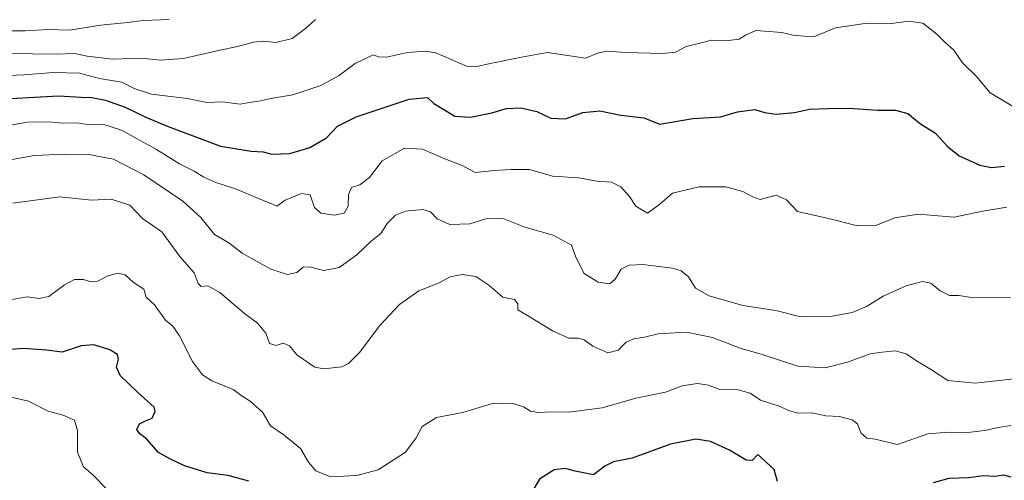
# Model space of a CAD drawing. Units: metres. Extents: x 645166 to 648647, y 4720700 to 4723086.
# Drawn here: x 647722 to 648009, y 4721521 to 4721655 of the extents above; entities that cross this region are included whole.
import ezdxf

# ---------------------------------------------------------------- set-up
doc = ezdxf.new("R2010")
doc.units = ezdxf.units.M
doc.header["$MEASUREMENT"] = 0
doc.layers.add('Curva de nivel maestra', color=36, linetype='Continuous', lineweight=30)
doc.layers.add('Curva de nivel normal', color=36, linetype='Continuous', lineweight=0)

# ---------------------------------------------------------------- blocks, each defined once
blk = doc.blocks.new('*U182')
at = {"layer": 'Curva de nivel normal', "color": 36, "linetype": 'Continuous', "lineweight": 0}
blk.add_polyline3d([(647716.57, 4721638.56, 680), (647723.3, 4721638.84, 680), (647731.92, 4721639.53, 680), (647739.5, 4721639.27, 680), (647745.27, 4721637.78, 680), (647751.79, 4721636.67, 680), (647755.34, 4721634.82, 680), (647760.41, 4721633.23, 680), (647770.86, 4721631.89, 680), (647776.64, 4721630.72, 680), (647781.04, 4721630.99, 680), (647786.2, 4721630.32, 680), (647789.42, 4721630.89, 680), (647791.63, 4721631.14, 680), (647795.21, 4721631.96, 680), (647801.56, 4721633.02, 680), (647809.77, 4721635.76, 680), (647814.85, 4721638.5, 680), (647819.74, 4721642.12, 680), (647824.92, 4721644.68, 680), (647826.56, 4721644.1, 680), (647828.89, 4721643.96, 680), (647835, 4721645.3, 680), (647840.31, 4721645.76, 680), (647843.23, 4721645.21, 680), (647852.14, 4721641.35, 680), (647854.65, 4721641.13, 680), (647859.54, 4721642.26, 680), (647868.1, 4721643.97, 680), (647875.73, 4721645.3, 680), (647886.73, 4721643.68, 680), (647890.56, 4721645.26, 680), (647893.06, 4721645.7, 680), (647898.52, 4721645.3, 680), (647909.2, 4721645.05, 680), (647913.02, 4721645.47, 680), (647916.06, 4721647.08, 680), (647920.06, 4721648.08, 680), (647923.41, 4721648.87, 680), (647928.45, 4721648.81, 680), (647931.5, 4721649.24, 680), (647933.4, 4721650.42, 680), (647936.36, 4721651.77, 680), (647943.93, 4721651.12, 680), (647947.2, 4721650.33, 680), (647950.4, 4721650.12, 680), (647953.4, 4721650.03, 680), (647959.52, 4721652.47, 680), (647968.75, 4721653.9, 680), (647975.73, 4721653.82, 680), (647980.86, 4721654.46, 680), (647984.96, 4721653.9, 680), (647989.09, 4721650.69, 680), (647991.26, 4721648.39, 680), (647993.96, 4721645.97, 680), (647996.57, 4721642.35, 680), (648000.63, 4721638.35, 680), (648004.62, 4721633.56, 680), (648008.61, 4721631.14, 680), (648014.27, 4721627.77, 680)], dxfattribs=at)
blk = doc.blocks.new('*U239')
at = {"layer": 'Curva de nivel normal', "color": 36, "linetype": 'Continuous', "lineweight": 0}
blk.add_polyline3d([(647706.81, 4721645.03, 685), (647725.8, 4721644.98, 685), (647732.72, 4721644.82, 685), (647738.06, 4721645, 685), (647741.73, 4721644.22, 685), (647749.01, 4721643.34, 685), (647757.53, 4721643.63, 685), (647763.01, 4721643.1, 685), (647769.72, 4721643.56, 685), (647779.48, 4721645.84, 685), (647785.42, 4721647.04, 685), (647790.15, 4721648.36, 685), (647792.99, 4721648.6, 685), (647796.62, 4721648.24, 685), (647801.35, 4721649.4, 685), (647805.24, 4721652.32, 685), (647808.19, 4721654.9, 685)], dxfattribs=at)
blk = doc.blocks.new('*U251')
at = {"layer": 'Curva de nivel maestra', "color": 36, "linetype": 'Continuous', "lineweight": 30}
blk.add_polyline3d([(647712.39, 4721631.5, 675), (647733.35, 4721632.74, 675), (647739.91, 4721632.28, 675), (647743.02, 4721632.2, 675), (647747.05, 4721631.48, 675), (647752.72, 4721629.41, 675), (647758.74, 4721626.54, 675), (647765.27, 4721623.76, 675), (647780.5, 4721618.05, 675), (647789.41, 4721616.62, 675), (647792.94, 4721616.36, 675), (647795.46, 4721615.72, 675), (647800.73, 4721615.88, 675), (647806.55, 4721617.7, 675), (647811.34, 4721620.5, 675), (647814.55, 4721623.86, 675), (647820.06, 4721626.61, 675), (647835.43, 4721631.71, 675), (647840.82, 4721632.2, 675), (647842.64, 4721630.5, 675), (647845.03, 4721629.05, 675), (647848.73, 4721626.82, 675), (647853.31, 4721626.5, 675), (647859.54, 4721627.74, 675), (647863.82, 4721629.03, 675), (647867.98, 4721629.2, 675), (647872.58, 4721628.15, 675), (647876.73, 4721626.25, 675), (647880.97, 4721625.97, 675), (647886.02, 4721627.89, 675), (647890.97, 4721628.38, 675), (647897.06, 4721627.05, 675), (647903.73, 4721626.3, 675), (647908.4, 4721624.5, 675), (647918.06, 4721626.06, 675), (647926.06, 4721626.62, 675), (647931.06, 4721628.07, 675), (647936.06, 4721628.7, 675), (647938.88, 4721627.89, 675), (647942.26, 4721627.38, 675), (647947.66, 4721627.86, 675), (647951.98, 4721628.85, 675), (647957.28, 4721629.02, 675), (647963.48, 4721629.16, 675), (647971.74, 4721628.49, 675), (647977.02, 4721628.56, 675), (647980.63, 4721627.6, 675), (647984.34, 4721624.58, 675), (647988.63, 4721621.84, 675), (647992.03, 4721618.07, 675), (647995.58, 4721615.21, 675), (648001.53, 4721612.49, 675), (648005.01, 4721611.84, 675), (648008.72, 4721612.27, 675)], dxfattribs=at)

msp = doc.modelspace()

# ---------------------------------------------------------------- linework, layer by layer
at = {"layer": 'Curva de nivel maestra', "color": 36, "linetype": 'Continuous', "lineweight": 30}
for points in [[(647788.73, 4721520.51, 650), (647782.76, 4721522.14, 650), (647776.66, 4721522.89, 650), (647770.06, 4721524.94, 650), (647765.76, 4721526.98, 650), (647762.43, 4721528.88, 650), (647759.02, 4721532.86, 650), (647756.89, 4721534.35, 650), (647756.17, 4721535.57, 650), (647756.91, 4721537.18, 650), (647758.68, 4721538.06, 650), (647760.67, 4721538.8, 650), (647761.5, 4721540.76, 650), (647761.18, 4721542.04, 650), (647756.45, 4721546.33, 650), (647751.35, 4721551.23, 650), (647750.22, 4721553.72, 650), (647750.82, 4721556, 650), (647750.49, 4721557.42, 650), (647748.3, 4721558.71, 650), (647743.62, 4721560.18, 650), (647739.95, 4721559.87, 650), (647734.47, 4721558.1, 650), (647729.91, 4721558.6, 650), (647723.05, 4721559.09, 650), (647716.16, 4721558.57, 650)], [(647942.63, 4721520.37, 650), (647941.7, 4721523.9, 650), (647936.93, 4721528.23, 650), (647935.32, 4721526.54, 650), (647933.57, 4721526.57, 650), (647928.66, 4721529.5, 650), (647923.18, 4721532.06, 650), (647918.86, 4721532.72, 650), (647911.51, 4721531.23, 650), (647900.36, 4721527.23, 650), (647894.93, 4721526.13, 650), (647892.36, 4721524.9, 650), (647889.06, 4721522.35, 650), (647883.74, 4721523.42, 650), (647880.88, 4721524.19, 650), (647877.66, 4721523.81, 650), (647873.35, 4721521.07, 650), (647870.96, 4721517.02, 650)], [(648010.71, 4721521.62, 650), (648008.57, 4721522.25, 650), (648005.96, 4721521.89, 650), (648002.62, 4721522.06, 650), (647998.27, 4721521.41, 650), (647992.56, 4721521.3, 650), (647987.94, 4721519.98, 650)]]:
    msp.add_polyline3d(points, dxfattribs=at)
at = {"layer": 'Curva de nivel normal', "color": 36, "linetype": 'Continuous', "lineweight": 0}
for points in [[(647662.56, 4721656.11, 690), (647664.48, 4721654.03, 690), (647667.73, 4721652.49, 690), (647672.66, 4721649.87, 690), (647677.64, 4721648.06, 690), (647683.23, 4721646.94, 690), (647697.86, 4721651.43, 690), (647704.63, 4721653.62, 690), (647711.06, 4721652.97, 690), (647716.44, 4721651.66, 690), (647723.7, 4721651.6, 690), (647730.41, 4721652.02, 690), (647736.58, 4721651.81, 690), (647745.69, 4721653.24, 690), (647753.41, 4721654.06, 690), (647758, 4721654.66, 690), (647765.55, 4721654.89, 690)], [(647717.07, 4721623.77, 670), (647724.36, 4721625, 670), (647730.39, 4721625.12, 670), (647734.72, 4721624.79, 670), (647738.66, 4721624.83, 670), (647742.46, 4721624.22, 670), (647746.56, 4721624.4, 670), (647751.74, 4721622.7, 670), (647761.86, 4721617.12, 670), (647768.54, 4721612.93, 670), (647772.88, 4721610.81, 670), (647775.64, 4721609.06, 670), (647779.15, 4721607.5, 670), (647784.91, 4721605.66, 670), (647791.81, 4721602.68, 670), (647795.45, 4721601.28, 670), (647796.9, 4721600.62, 670), (647799.35, 4721602.29, 670), (647804.05, 4721604.26, 670), (647806.59, 4721603.88, 670), (647807.9, 4721600.2, 670), (647809.7, 4721598.57, 670), (647813.69, 4721597.91, 670), (647816.48, 4721598.56, 670), (647817.66, 4721600.62, 670), (647817.76, 4721603.94, 670), (647818.62, 4721605.98, 670), (647821.04, 4721606.79, 670), (647823.92, 4721608.94, 670), (647827.6, 4721613.76, 670), (647834.06, 4721617.46, 670), (647839.32, 4721617.21, 670), (647845.85, 4721614.32, 670), (647850.85, 4721612.39, 670), (647854.69, 4721610.39, 670), (647860.28, 4721610.93, 670), (647865.01, 4721611.22, 670), (647870.5, 4721611.24, 670), (647877.15, 4721609.31, 670), (647884.83, 4721608.78, 670), (647890.04, 4721607.84, 670), (647894.32, 4721607.59, 670), (647897.09, 4721606.23, 670), (647899.54, 4721603.42, 670), (647901.47, 4721600.54, 670), (647904.79, 4721598.57, 670), (647908.4, 4721601.16, 670), (647912.11, 4721604.4, 670), (647919.89, 4721606.16, 670), (647924.34, 4721606.22, 670), (647927.62, 4721606.16, 670), (647932.59, 4721604.8, 670), (647935.46, 4721603.27, 670), (647937.58, 4721602.51, 670), (647942.28, 4721603.75, 670), (647945.26, 4721602.46, 670), (647948.51, 4721599.05, 670), (647957.49, 4721597.03, 670), (647965.96, 4721594.83, 670), (647971.26, 4721594.98, 670), (647976.78, 4721597.16, 670), (647983.73, 4721598.26, 670), (647994.06, 4721597.41, 670), (648002.4, 4721599.1, 670), (648009.4, 4721600.27, 670)], [(647711.62, 4721612.72, 665), (647726.39, 4721615.34, 665), (647734.99, 4721615.73, 665), (647742.22, 4721615.66, 665), (647749.39, 4721614.27, 665), (647758.16, 4721609.71, 665), (647769.56, 4721602.05, 665), (647774.83, 4721597.32, 665), (647778.79, 4721592.31, 665), (647782.99, 4721589.86, 665), (647786.85, 4721586.91, 665), (647790.98, 4721584.56, 665), (647795.13, 4721582.23, 665), (647800.06, 4721580.7, 665), (647802.73, 4721581.3, 665), (647804.57, 4721582.83, 665), (647806.41, 4721582.94, 665), (647810.57, 4721581.8, 665), (647815.02, 4721582.67, 665), (647820.21, 4721586.37, 665), (647824.47, 4721590.44, 665), (647827.2, 4721592.63, 665), (647828.99, 4721595.54, 665), (647831.44, 4721597.99, 665), (647834.41, 4721599.14, 665), (647839.43, 4721599.64, 665), (647841.68, 4721598.88, 665), (647843.56, 4721596.88, 665), (647847.3, 4721595.28, 665), (647853.13, 4721595.45, 665), (647857.75, 4721596.86, 665), (647862.82, 4721596.99, 665), (647869.09, 4721594.5, 665), (647877.4, 4721592.1, 665), (647882.71, 4721589.24, 665), (647883.92, 4721585.76, 665), (647886.42, 4721580.92, 665), (647890.5, 4721578.47, 665), (647893.83, 4721577.92, 665), (647895.44, 4721579.29, 665), (647897.12, 4721582.27, 665), (647899.51, 4721583.37, 665), (647903.46, 4721583.61, 665), (647912.07, 4721582.48, 665), (647914.63, 4721581.72, 665), (647916.76, 4721580, 665), (647918.78, 4721576.71, 665), (647922.78, 4721574.48, 665), (647932.53, 4721571.65, 665), (647942.21, 4721570.16, 665), (647949.45, 4721568.38, 665), (647958.12, 4721568.46, 665), (647964.41, 4721569.56, 665), (647968.74, 4721571.5, 665), (647973.42, 4721574.38, 665), (647980.17, 4721577.33, 665), (647984.86, 4721578.64, 665), (647987.3, 4721578.17, 665), (647990.03, 4721575.88, 665), (647992.72, 4721574.52, 665), (647995.44, 4721574.52, 665), (647999.14, 4721573.97, 665), (648010.54, 4721574.08, 665)], [(648014.17, 4721550.57, 660), (648000.23, 4721549.04, 660), (647992.22, 4721549.84, 660), (647987.48, 4721552.9, 660), (647983.13, 4721555.53, 660), (647980.16, 4721557.58, 660), (647976.95, 4721558.43, 660), (647973.12, 4721558.07, 660), (647969.67, 4721557.58, 660), (647963.05, 4721555.14, 660), (647956.53, 4721553.45, 660), (647948.61, 4721553.94, 660), (647938.2, 4721557.34, 660), (647931.82, 4721559.18, 660), (647923.74, 4721562.33, 660), (647916.15, 4721563.9, 660), (647907.96, 4721563.44, 660), (647903.96, 4721562.44, 660), (647900.82, 4721561.97, 660), (647898.63, 4721560.94, 660), (647896.31, 4721558.61, 660), (647893.26, 4721557.86, 660), (647888.92, 4721559.79, 660), (647886.41, 4721561.61, 660), (647884.61, 4721562.15, 660), (647881.93, 4721562.13, 660), (647877.16, 4721564.26, 660), (647869.92, 4721568.71, 660), (647867.08, 4721570.42, 660), (647867.05, 4721572.17, 660), (647866.15, 4721573.44, 660), (647862.69, 4721574.06, 660), (647858.59, 4721577.61, 660), (647854.81, 4721580.12, 660), (647850.83, 4721580.68, 660), (647847.35, 4721580, 660), (647844.02, 4721578.14, 660), (647838.28, 4721575.92, 660), (647832.64, 4721571.98, 660), (647826.82, 4721565.77, 660), (647821.08, 4721558.03, 660), (647817.81, 4721554.74, 660), (647815.83, 4721553.8, 660), (647810.63, 4721553.25, 660), (647808.02, 4721553.72, 660), (647802.77, 4721557.31, 660), (647800.59, 4721559.91, 660), (647798.72, 4721560.66, 660), (647796.68, 4721560.03, 660), (647794.75, 4721560.55, 660), (647793.7, 4721563.57, 660), (647791.27, 4721566.48, 660), (647787.48, 4721569.36, 660), (647780.34, 4721575.46, 660), (647776.8, 4721577.4, 660), (647774.93, 4721577.16, 660), (647774.04, 4721578.03, 660), (647772.84, 4721581.18, 660), (647768.69, 4721585.92, 660), (647763.4, 4721593.12, 660), (647757.77, 4721597, 660), (647754.11, 4721600.84, 660), (647748.72, 4721602.65, 660), (647743.1, 4721602.31, 660), (647739.18, 4721602.69, 660), (647733.75, 4721603.3, 660), (647720.11, 4721601.4, 660)], [(648010.73, 4721536.68, 655), (648006.9, 4721536.14, 655), (648003.06, 4721535.26, 655), (647997.23, 4721534.54, 655), (647992.4, 4721534.79, 655), (647986.47, 4721534.29, 655), (647977.61, 4721531.15, 655), (647971.07, 4721532.7, 655), (647968.72, 4721533.04, 655), (647966.9, 4721534.54, 655), (647965.98, 4721537.16, 655), (647964.43, 4721538.37, 655), (647960.76, 4721539.28, 655), (647956.73, 4721539.54, 655), (647952.69, 4721540.34, 655), (647948.69, 4721540.3, 655), (647945.88, 4721541.09, 655), (647943.46, 4721542.28, 655), (647937.74, 4721544.03, 655), (647934.71, 4721546.07, 655), (647931.25, 4721547.09, 655), (647925.88, 4721547.15, 655), (647922.62, 4721548.4, 655), (647919.34, 4721548.97, 655), (647914.93, 4721548.22, 655), (647910.04, 4721546.42, 655), (647901.46, 4721544.62, 655), (647891.64, 4721541.85, 655), (647881.93, 4721540.57, 655), (647876.73, 4721540.69, 655), (647873.06, 4721540.47, 655), (647870.73, 4721540.91, 655), (647868.73, 4721542.14, 655), (647866.05, 4721543.05, 655), (647860, 4721543.24, 655), (647851.05, 4721540.45, 655), (647843.38, 4721539.03, 655), (647839.2, 4721536.36, 655), (647837.49, 4721533.12, 655), (647834.34, 4721528.92, 655), (647826.4, 4721523.77, 655), (647820.21, 4721522.14, 655), (647812.54, 4721521.71, 655), (647808.3, 4721523.51, 655), (647806.18, 4721526.06, 655), (647803.79, 4721530, 655), (647799.03, 4721533.91, 655), (647795.06, 4721536.6, 655), (647792.7, 4721540.57, 655), (647789.14, 4721543.8, 655), (647786.84, 4721545.2, 655), (647784.21, 4721547.18, 655), (647777.98, 4721549.74, 655), (647775.26, 4721551.45, 655), (647772.36, 4721555.36, 655), (647768.58, 4721562.83, 655), (647766.6, 4721565.58, 655), (647764.46, 4721567.35, 655), (647761.27, 4721571.85, 655), (647758.88, 4721574.1, 655), (647758.18, 4721576.39, 655), (647755.09, 4721578.43, 655), (647752.72, 4721580.58, 655), (647750.5, 4721581.07, 655), (647747.51, 4721580.15, 655), (647744.84, 4721578.78, 655), (647742.77, 4721578.55, 655), (647740.59, 4721579.25, 655), (647737.98, 4721579.23, 655), (647735.07, 4721577.66, 655), (647730.55, 4721574.28, 655), (647727.72, 4721573.65, 655), (647724.25, 4721574.15, 655), (647718.72, 4721573.2, 655)], [(647718.33, 4721545.21, 645), (647724.6, 4721543.82, 645), (647730.38, 4721540.88, 645), (647734.7, 4721539.72, 645), (647738.06, 4721538.22, 645), (647738.93, 4721535.27, 645), (647738.92, 4721528.94, 645), (647740.62, 4721524.69, 645), (647743.36, 4721522.3, 645), (647747.14, 4721518.48, 645)]]:
    msp.add_polyline3d(points, dxfattribs=at)

# ---------------------------------------------------------------- block references
at = {"layer": 'Curva de nivel maestra', "color": 36, "linetype": 'Continuous', "lineweight": 30}
msp.add_blockref('*U251', (0, 0), dxfattribs=at)
at = {"layer": 'Curva de nivel normal', "color": 36, "linetype": 'Continuous', "lineweight": 0}
for name in ['*U239', '*U182']:
    msp.add_blockref(name, (0, 0), dxfattribs=at)

doc.saveas('drawing.dxf')
